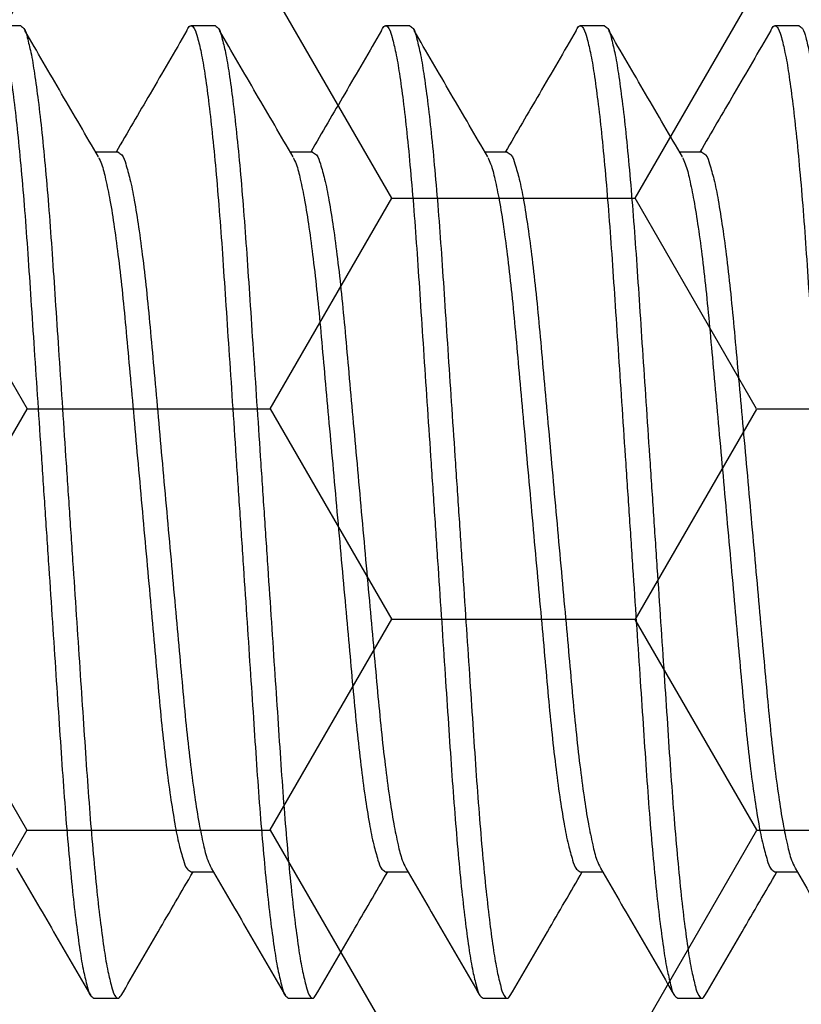
# Model space of a CAD drawing. Units: inches. Extents: x 0 to 298, y 0 to 50.
# Drawn here: x 10 to 10, y 19 to 19 of the extents above; entities that cross this region are included whole.
import ezdxf

# ---------------------------------------------------------------- set-up
doc = ezdxf.new("R2010")
doc.units = ezdxf.units.IN
doc.header["$LTSCALE"] = 0.25
doc.header["$MEASUREMENT"] = 0
doc.layers.add('Arcadia-Profile', color=6, linetype='Continuous')
doc.layers.add('Arcadia-Shade', color=8, linetype='Continuous')
pattern_1 = [(0, (-18.35598, -59.38041), (0.09375, 0.054126588), [0.0625, -0.125]), (120, (-18.35598, -59.38041), (-0.09375, 0.054126588), [0.0625, -0.125]), (60, (-18.35598, -59.38041), (2e-17, 0.108253175), [-0.125, 0.0625])]

# ---------------------------------------------------------------- blocks, each defined once
blk = doc.blocks.new('*U197')
at = {"layer": 'Arcadia-Profile'}
for p, q in [((5.80625, 0.125), (5.8, 0.125)), ((5.85625, 0.125), (5.85, 0.125)), ((5.90625, 0.125), (5.9, 0.125)), ((5.95625, 0.125), (5.95, 0.125)), ((6.00625, 0.125), (6, 0.125)), ((5.83125, 0.09252), (5.82551, 0.09252)), ((5.83125, 0.09252), (5.82551, 0.09252)), ((5.88125, 0.09252), (5.87551, 0.09252)), ((5.88125, 0.09252), (5.87551, 0.09252)), ((5.88125, 0.09252), (5.87551, 0.09252)), ((5.93125, 0.09252), (5.92551, 0.09252)), ((5.93125, 0.09252), (5.92551, 0.09252)), ((5.98125, 0.09252), (5.97551, 0.09252)), ((5.98125, 0.09252), (5.97551, 0.09252)), ((5.85, -0.09252), (5.85573, -0.09252)), ((5.9, -0.09252), (5.90573, -0.09252)), ((5.95, -0.09252), (5.95573, -0.09252)), ((6, -0.09252), (6.00573, -0.09252)), ((5.825, -0.125), (5.83125, -0.125)), ((5.875, -0.125), (5.88125, -0.125)), ((5.925, -0.125), (5.93125, -0.125)), ((5.975, -0.125), (5.98125, -0.125))]:
    blk.add_line(p, q, dxfattribs=at)
for points, knots in [([(5.79894, 0.12359), (5.799, 0.12381), (5.79917, 0.12436), (5.80002, 0.12538), (5.80122, 0.12378), (5.80178, 0.12158), (5.80277, 0.11761), (5.80363, 0.11224), (5.80458, 0.10533), (5.8055, 0.09709), (5.80641, 0.08767), (5.80728, 0.07729), (5.8081, 0.06614), (5.80888, 0.05424), (5.80973, 0.04157), (5.81063, 0.02815), (5.81155, 0.01421), (5.8125, 0), (5.81345, -0.01421), (5.81438, -0.02815), (5.81527, -0.04157), (5.81612, -0.05424), (5.8169, -0.06614), (5.81772, -0.07729), (5.81859, -0.08767), (5.8195, -0.09709), (5.82043, -0.10534), (5.82138, -0.11221), (5.82223, -0.11768), (5.82323, -0.12144), (5.82377, -0.12403), (5.82471, -0.12477), (5.825, -0.125)], [0, 0, 0, 0, 0.002856, 0.007156, 0.011458, 0.021022, 0.03661, 0.058301, 0.085851, 0.118761, 0.156317, 0.197648, 0.241789, 0.288363, 0.338549, 0.391769, 0.447122, 0.503578, 0.560034, 0.615388, 0.668608, 0.718794, 0.765368, 0.809509, 0.850839, 0.888395, 0.921305, 0.948856, 0.970546, 0.986135, 0.995698, 1, 1, 1, 1]), ([(5.80625, 0.125), (5.80654, 0.12477), (5.80748, 0.12403), (5.80803, 0.12144), (5.80902, 0.11768), (5.80987, 0.11221), (5.81083, 0.10534), (5.81175, 0.09709), (5.81266, 0.08767), (5.81353, 0.07729), (5.81435, 0.06614), (5.81513, 0.05424), (5.81598, 0.04157), (5.81687, 0.02815), (5.8178, 0.01421), (5.81875, 0), (5.8197, -0.01421), (5.82063, -0.02815), (5.82152, -0.04157), (5.82237, -0.05424), (5.82315, -0.06614), (5.82397, -0.07729), (5.82484, -0.08767), (5.82575, -0.09709), (5.82668, -0.10533), (5.82763, -0.11224), (5.82848, -0.11761), (5.82948, -0.12158), (5.83001, -0.12378), (5.83126, -0.12536), (5.83177, -0.12465), (5.83202, -0.1243)], [0, 0, 0, 0, 0.004313, 0.013906, 0.029542, 0.051299, 0.078934, 0.111945, 0.149615, 0.191072, 0.235349, 0.282065, 0.332405, 0.385787, 0.44131, 0.497939, 0.554568, 0.610091, 0.663473, 0.713813, 0.760529, 0.804806, 0.846263, 0.883933, 0.916944, 0.944579, 0.966336, 0.981972, 0.991565, 0.995878, 1, 1, 1, 1]), ([(5.84894, 0.12359), (5.849, 0.12381), (5.84917, 0.12436), (5.85002, 0.12538), (5.85122, 0.12378), (5.85178, 0.12158), (5.85277, 0.11761), (5.85362, 0.11224), (5.85458, 0.10533), (5.8555, 0.09709), (5.85641, 0.08767), (5.85728, 0.07729), (5.8581, 0.06614), (5.85888, 0.05424), (5.85973, 0.04157), (5.86062, 0.02815), (5.86155, 0.01421), (5.8625, 0), (5.86345, -0.01421), (5.86438, -0.02815), (5.86527, -0.04157), (5.86612, -0.05424), (5.8669, -0.06614), (5.86772, -0.07729), (5.86859, -0.08767), (5.8695, -0.09709), (5.87043, -0.10534), (5.87138, -0.11221), (5.87223, -0.11768), (5.87323, -0.12144), (5.87377, -0.12403), (5.87471, -0.12477), (5.875, -0.125)], [0, 0, 0, 0, 0.002857, 0.0071573, 0.0114575, 0.0210209, 0.0366094, 0.0582999, 0.0858506, 0.1187605, 0.1563166, 0.1976471, 0.2417885, 0.2883624, 0.3385487, 0.3917687, 0.4471225, 0.5035785, 0.5600345, 0.6153882, 0.6686081, 0.7187945, 0.7653684, 0.8095097, 0.8508402, 0.8883963, 0.9213065, 0.9488569, 0.9705474, 0.9861364, 0.9956997, 1, 1, 1, 1]), ([(5.85625, 0.125), (5.85654, 0.12477), (5.85748, 0.12403), (5.85803, 0.12144), (5.85902, 0.11768), (5.85987, 0.11221), (5.86083, 0.10534), (5.86175, 0.09709), (5.86266, 0.08767), (5.86353, 0.07729), (5.86435, 0.06614), (5.86513, 0.05424), (5.86598, 0.04157), (5.86687, 0.02815), (5.8678, 0.01421), (5.86875, 0), (5.8697, -0.01421), (5.87063, -0.02815), (5.87152, -0.04157), (5.87237, -0.05424), (5.87315, -0.06614), (5.87397, -0.07729), (5.87484, -0.08767), (5.87575, -0.09709), (5.87668, -0.10533), (5.87763, -0.11224), (5.87848, -0.11761), (5.87948, -0.12158), (5.88001, -0.12378), (5.88126, -0.12536), (5.88177, -0.12465), (5.88202, -0.1243)], [0, 0, 0, 0, 0.004313, 0.013906, 0.029543, 0.051299, 0.078934, 0.111945, 0.149616, 0.191073, 0.235349, 0.282065, 0.332405, 0.385788, 0.441311, 0.497939, 0.554568, 0.610091, 0.663473, 0.713813, 0.76053, 0.804806, 0.846263, 0.883934, 0.916944, 0.944579, 0.966336, 0.981972, 0.991565, 0.995878, 1, 1, 1, 1]), ([(5.89894, 0.12359), (5.899, 0.12381), (5.89917, 0.12436), (5.90002, 0.12538), (5.90122, 0.12378), (5.90178, 0.12158), (5.90277, 0.11761), (5.90362, 0.11224), (5.90458, 0.10533), (5.9055, 0.09709), (5.90641, 0.08767), (5.90728, 0.07729), (5.9081, 0.06614), (5.90888, 0.05424), (5.90973, 0.04157), (5.91062, 0.02815), (5.91155, 0.01421), (5.9125, 0), (5.91345, -0.01421), (5.91438, -0.02815), (5.91527, -0.04157), (5.91612, -0.05424), (5.9169, -0.06614), (5.91772, -0.07729), (5.91859, -0.08767), (5.9195, -0.09709), (5.92043, -0.10534), (5.92138, -0.11221), (5.92223, -0.11768), (5.92323, -0.12144), (5.92377, -0.12403), (5.92471, -0.12477), (5.925, -0.125)], [0, 0, 0, 0, 0.002857, 0.007157, 0.011458, 0.021021, 0.036609, 0.0583, 0.085851, 0.118761, 0.156317, 0.197647, 0.241788, 0.288362, 0.338549, 0.391769, 0.447122, 0.503578, 0.560034, 0.615388, 0.668608, 0.718795, 0.765368, 0.80951, 0.85084, 0.888396, 0.921306, 0.948857, 0.970547, 0.986136, 0.9957, 1, 1, 1, 1]), ([(5.90625, 0.125), (5.90654, 0.12477), (5.90748, 0.12403), (5.90803, 0.12144), (5.90902, 0.11768), (5.90987, 0.11221), (5.91083, 0.10534), (5.91175, 0.09709), (5.91266, 0.08767), (5.91353, 0.07729), (5.91435, 0.06614), (5.91513, 0.05424), (5.91598, 0.04157), (5.91687, 0.02815), (5.9178, 0.01421), (5.91875, 0), (5.9197, -0.01421), (5.92063, -0.02815), (5.92152, -0.04157), (5.92237, -0.05424), (5.92315, -0.06614), (5.92397, -0.07729), (5.92484, -0.08767), (5.92575, -0.09709), (5.92668, -0.10533), (5.92763, -0.11224), (5.92848, -0.11761), (5.92948, -0.12158), (5.93001, -0.12378), (5.93126, -0.12536), (5.93177, -0.12465), (5.93202, -0.1243)], [0, 0, 0, 0, 0.004313, 0.013906, 0.029543, 0.051299, 0.078934, 0.111945, 0.149616, 0.191073, 0.235349, 0.282065, 0.332405, 0.385788, 0.441311, 0.497939, 0.554568, 0.610091, 0.663473, 0.713813, 0.76053, 0.804806, 0.846263, 0.883934, 0.916944, 0.944579, 0.966336, 0.981972, 0.991565, 0.995878, 1, 1, 1, 1]), ([(5.94894, 0.12359), (5.949, 0.12381), (5.94917, 0.12436), (5.95002, 0.12538), (5.95122, 0.12378), (5.95178, 0.12158), (5.95277, 0.11761), (5.95362, 0.11224), (5.95458, 0.10533), (5.9555, 0.09709), (5.95641, 0.08767), (5.95728, 0.07729), (5.9581, 0.06614), (5.95888, 0.05424), (5.95973, 0.04157), (5.96062, 0.02815), (5.96155, 0.01421), (5.9625, 0), (5.96345, -0.01421), (5.96438, -0.02815), (5.96527, -0.04157), (5.96612, -0.05424), (5.9669, -0.06614), (5.96772, -0.07729), (5.96859, -0.08767), (5.9695, -0.09709), (5.97043, -0.10534), (5.97138, -0.11221), (5.97223, -0.11768), (5.97323, -0.12144), (5.97377, -0.12403), (5.97471, -0.12477), (5.975, -0.125)], [0, 0, 0, 0, 0.0028562, 0.0071565, 0.0114567, 0.0210201, 0.0366086, 0.0582991, 0.0858499, 0.1187601, 0.156316, 0.1976465, 0.241788, 0.2883619, 0.3385483, 0.3917683, 0.4471222, 0.5035782, 0.5600343, 0.6153881, 0.6686081, 0.7187945, 0.7653684, 0.8095097, 0.8508405, 0.8883964, 0.9213066, 0.9488574, 0.9705479, 0.9861364, 0.9956997, 1, 1, 1, 1]), ([(5.95625, 0.125), (5.95654, 0.12477), (5.95748, 0.12403), (5.95803, 0.12144), (5.95902, 0.11768), (5.95987, 0.11221), (5.96083, 0.10534), (5.96175, 0.09709), (5.96266, 0.08767), (5.96353, 0.07729), (5.96435, 0.06614), (5.96513, 0.05424), (5.96598, 0.04157), (5.96687, 0.02815), (5.9678, 0.01421), (5.96875, 0), (5.9697, -0.01421), (5.97063, -0.02815), (5.97152, -0.04157), (5.97237, -0.05424), (5.97315, -0.06614), (5.97397, -0.07729), (5.97484, -0.08767), (5.97575, -0.09709), (5.97668, -0.10533), (5.97763, -0.11224), (5.97848, -0.11761), (5.97948, -0.12158), (5.98001, -0.12378), (5.98126, -0.12536), (5.98177, -0.12465), (5.98202, -0.1243)], [0, 0, 0, 0, 0.004315, 0.013908, 0.029544, 0.051301, 0.078935, 0.111946, 0.149617, 0.191073, 0.235349, 0.282066, 0.332405, 0.385788, 0.441311, 0.497939, 0.554567, 0.61009, 0.663473, 0.713812, 0.760529, 0.804805, 0.846261, 0.883932, 0.916943, 0.944577, 0.966334, 0.98197, 0.991563, 0.995878, 1, 1, 1, 1]), ([(5.99894, 0.12359), (5.999, 0.12381), (5.99917, 0.12436), (6.00002, 0.12538), (6.00122, 0.12378), (6.00178, 0.12158), (6.00277, 0.11761), (6.00363, 0.11224), (6.00458, 0.10533), (6.0055, 0.09709), (6.00641, 0.08767), (6.00728, 0.07729), (6.0081, 0.06614), (6.00888, 0.05424), (6.00973, 0.04157), (6.01062, 0.02815), (6.01155, 0.01421), (6.0125, 0), (6.01345, -0.01421), (6.01438, -0.02815), (6.01527, -0.04157), (6.01612, -0.05424), (6.0169, -0.06614), (6.01772, -0.07729), (6.01859, -0.08767), (6.0195, -0.09709), (6.02043, -0.10534), (6.02138, -0.11221), (6.02223, -0.11768), (6.02323, -0.12144), (6.02377, -0.12403), (6.02471, -0.12477), (6.025, -0.125)], [0, 0, 0, 0, 0.002856, 0.007156, 0.011457, 0.02102, 0.036609, 0.0583, 0.08585, 0.11876, 0.156316, 0.197647, 0.241788, 0.288362, 0.338549, 0.391769, 0.447122, 0.503578, 0.560034, 0.615388, 0.668608, 0.718795, 0.765369, 0.80951, 0.850841, 0.888397, 0.921307, 0.948857, 0.970548, 0.986136, 0.9957, 1, 1, 1, 1]), ([(6.00625, 0.125), (6.00654, 0.12477), (6.00748, 0.12403), (6.00803, 0.12144), (6.00902, 0.11768), (6.00987, 0.11221), (6.01083, 0.10534), (6.01175, 0.09709), (6.01266, 0.08767), (6.01353, 0.07729), (6.01435, 0.06614), (6.01513, 0.05424), (6.01598, 0.04157), (6.01687, 0.02815), (6.0178, 0.01421), (6.01875, 0), (6.0197, -0.01421), (6.02063, -0.02815), (6.02152, -0.04157), (6.02237, -0.05424), (6.02315, -0.06614), (6.02397, -0.07729), (6.02484, -0.08767), (6.02575, -0.09709), (6.02668, -0.10533), (6.02763, -0.11224), (6.02848, -0.11761), (6.02948, -0.12158), (6.03001, -0.12378), (6.03126, -0.12536), (6.03177, -0.12465), (6.03202, -0.1243)], [0, 0, 0, 0, 0.004313, 0.013906, 0.029542, 0.051299, 0.078934, 0.111944, 0.149615, 0.191072, 0.235349, 0.282065, 0.332405, 0.385787, 0.44131, 0.497939, 0.554567, 0.61009, 0.663473, 0.713813, 0.760529, 0.804805, 0.846262, 0.883933, 0.916944, 0.944578, 0.966335, 0.981972, 0.991565, 0.995878, 1, 1, 1, 1]), ([(5.82622, 0.09131), (5.82307, 0.09671), (5.81676, 0.10752), (5.81046, 0.11833), (5.80731, 0.12375)], [0, 0, 0, 0, 0.499557, 1, 1, 1, 1]), ([(5.84894, 0.12375), (5.84579, 0.11833), (5.83973, 0.10792), (5.83366, 0.09752), (5.83074, 0.09252)], [0, 0, 0, 0, 0.519922, 1, 1, 1, 1]), ([(5.87622, 0.09131), (5.87307, 0.09671), (5.86676, 0.10752), (5.86046, 0.11833), (5.85731, 0.12375)], [0, 0, 0, 0, 0.4995571, 1, 1, 1, 1]), ([(5.89894, 0.12375), (5.89579, 0.11833), (5.88973, 0.10792), (5.88366, 0.09752), (5.88074, 0.09252)], [0, 0, 0, 0, 0.519918, 1, 1, 1, 1]), ([(5.92622, 0.09131), (5.92307, 0.09671), (5.91676, 0.10752), (5.91046, 0.11833), (5.90731, 0.12375)], [0, 0, 0, 0, 0.499557, 1, 1, 1, 1]), ([(5.94894, 0.12375), (5.94579, 0.11833), (5.93973, 0.10792), (5.93366, 0.09752), (5.93074, 0.09252)], [0, 0, 0, 0, 0.519922, 1, 1, 1, 1]), ([(5.97622, 0.09131), (5.97307, 0.09671), (5.96676, 0.10752), (5.96046, 0.11833), (5.95731, 0.12375)], [0, 0, 0, 0, 0.499553, 1, 1, 1, 1]), ([(5.99894, 0.12375), (5.99579, 0.11833), (5.98973, 0.10792), (5.98366, 0.09752), (5.98074, 0.09252)], [0, 0, 0, 0, 0.519922, 1, 1, 1, 1]), ([(5.82623, 0.09116), (5.82649, 0.0906), (5.82733, 0.08883), (5.82818, 0.08508), (5.82931, 0.07968), (5.83037, 0.07284), (5.83143, 0.06481), (5.83244, 0.05582), (5.83337, 0.04602), (5.83431, 0.03545), (5.83533, 0.02415), (5.8364, 0.01223), (5.8375, 0), (5.8386, -0.01223), (5.83968, -0.02415), (5.8407, -0.03545), (5.84164, -0.04602), (5.84257, -0.05582), (5.84358, -0.06481), (5.84463, -0.07285), (5.84573, -0.07966), (5.84675, -0.08514), (5.84789, -0.08893), (5.84861, -0.09159), (5.84966, -0.0923), (5.85, -0.09252)], [0, 0, 0, 0, 0.009895, 0.031646, 0.061582, 0.099095, 0.143133, 0.192328, 0.245134, 0.301928, 0.363428, 0.428301, 0.494936, 0.561571, 0.626443, 0.687943, 0.744737, 0.797544, 0.846738, 0.890777, 0.928289, 0.958225, 0.979977, 0.993519, 1, 1, 1, 1]), ([(5.83125, 0.09252), (5.83159, 0.0923), (5.83264, 0.09159), (5.83337, 0.08893), (5.83451, 0.08514), (5.83553, 0.07966), (5.83663, 0.07285), (5.83768, 0.06481), (5.83869, 0.05582), (5.83962, 0.04602), (5.84056, 0.03545), (5.84158, 0.02415), (5.84265, 0.01223), (5.84375, 0), (5.84485, -0.01223), (5.84593, -0.02415), (5.84695, -0.03545), (5.84789, -0.04602), (5.84882, -0.05582), (5.84982, -0.06481), (5.85089, -0.07284), (5.85195, -0.07968), (5.85307, -0.08508), (5.85396, -0.08895), (5.85486, -0.09083), (5.85518, -0.0915)], [0, 0, 0, 0, 0.006468, 0.019982, 0.04169, 0.071566, 0.109003, 0.152953, 0.202049, 0.254749, 0.311429, 0.372805, 0.437547, 0.504048, 0.570549, 0.635291, 0.696667, 0.753347, 0.806047, 0.855143, 0.899093, 0.93653, 0.966406, 0.988114, 1, 1, 1, 1]), ([(5.87623, 0.09116), (5.87649, 0.0906), (5.87733, 0.08883), (5.87818, 0.08508), (5.8793, 0.07968), (5.88037, 0.07284), (5.88143, 0.06481), (5.88244, 0.05582), (5.88337, 0.04602), (5.88431, 0.03545), (5.88533, 0.02415), (5.8864, 0.01223), (5.8875, 0), (5.8886, -0.01223), (5.88968, -0.02415), (5.8907, -0.03545), (5.89164, -0.04602), (5.89257, -0.05582), (5.89358, -0.06481), (5.89463, -0.07285), (5.89573, -0.07966), (5.89675, -0.08514), (5.89789, -0.08893), (5.89861, -0.09159), (5.89966, -0.0923), (5.9, -0.09252)], [0, 0, 0, 0, 0.009895, 0.031646, 0.061582, 0.099095, 0.143133, 0.192328, 0.245134, 0.301928, 0.363428, 0.428301, 0.494936, 0.561571, 0.626443, 0.687943, 0.744737, 0.797544, 0.846738, 0.890777, 0.928289, 0.958225, 0.979977, 0.993519, 1, 1, 1, 1]), ([(5.88125, 0.09252), (5.88159, 0.0923), (5.88264, 0.09159), (5.88337, 0.08893), (5.88451, 0.08514), (5.88553, 0.07966), (5.88663, 0.07285), (5.88768, 0.06481), (5.88869, 0.05582), (5.88962, 0.04602), (5.89056, 0.03545), (5.89158, 0.02415), (5.89265, 0.01223), (5.89375, 0), (5.89485, -0.01223), (5.89593, -0.02415), (5.89695, -0.03545), (5.89788, -0.04602), (5.89882, -0.05582), (5.89982, -0.06481), (5.90089, -0.07284), (5.90195, -0.07968), (5.90307, -0.08508), (5.90396, -0.08895), (5.90486, -0.09083), (5.90518, -0.0915)], [0, 0, 0, 0, 0.006468, 0.019982, 0.04169, 0.071566, 0.109003, 0.152953, 0.202049, 0.254749, 0.311429, 0.372805, 0.437547, 0.504048, 0.570549, 0.635291, 0.696667, 0.753347, 0.806047, 0.855143, 0.899093, 0.93653, 0.966406, 0.988114, 1, 1, 1, 1]), ([(5.92623, 0.09116), (5.92649, 0.0906), (5.92733, 0.08883), (5.92818, 0.08508), (5.9293, 0.07968), (5.93037, 0.07284), (5.93143, 0.06481), (5.93244, 0.05582), (5.93337, 0.04602), (5.9343, 0.03545), (5.93533, 0.02415), (5.9364, 0.01223), (5.9375, 0), (5.9386, -0.01223), (5.93968, -0.02415), (5.9407, -0.03545), (5.94164, -0.04602), (5.94257, -0.05582), (5.94358, -0.06481), (5.94463, -0.07285), (5.94573, -0.07966), (5.94675, -0.08514), (5.94789, -0.08893), (5.94861, -0.09159), (5.94966, -0.0923), (5.95, -0.09252)], [0, 0, 0, 0, 0.009893, 0.031646, 0.061581, 0.099094, 0.143132, 0.192327, 0.245134, 0.301928, 0.363428, 0.4283, 0.494936, 0.561571, 0.626443, 0.687943, 0.744737, 0.797544, 0.846739, 0.890777, 0.92829, 0.958226, 0.979978, 0.993519, 1, 1, 1, 1]), ([(5.93125, 0.09252), (5.93159, 0.0923), (5.93264, 0.09159), (5.93337, 0.08893), (5.9345, 0.08514), (5.93553, 0.07966), (5.93663, 0.07285), (5.93768, 0.06481), (5.93869, 0.05582), (5.93962, 0.04602), (5.94056, 0.03545), (5.94158, 0.02415), (5.94265, 0.01223), (5.94375, 0), (5.94485, -0.01223), (5.94593, -0.02415), (5.94695, -0.03545), (5.94789, -0.04602), (5.94882, -0.05582), (5.94982, -0.06481), (5.95089, -0.07284), (5.95195, -0.07968), (5.95307, -0.08508), (5.95396, -0.08895), (5.95486, -0.09083), (5.95518, -0.0915)], [0, 0, 0, 0, 0.006468, 0.019983, 0.041691, 0.071567, 0.109004, 0.152954, 0.202049, 0.25475, 0.311429, 0.372805, 0.437548, 0.504049, 0.57055, 0.635292, 0.696668, 0.753348, 0.806048, 0.855144, 0.899094, 0.93653, 0.966406, 0.988114, 1, 1, 1, 1]), ([(5.97623, 0.09116), (5.97649, 0.0906), (5.97733, 0.08883), (5.97818, 0.08508), (5.9793, 0.07968), (5.98037, 0.07284), (5.98143, 0.06481), (5.98244, 0.05582), (5.98337, 0.04602), (5.98431, 0.03545), (5.98533, 0.02415), (5.9864, 0.01223), (5.9875, 0), (5.9886, -0.01223), (5.98968, -0.02415), (5.9907, -0.03545), (5.99164, -0.04602), (5.99257, -0.05582), (5.99358, -0.06481), (5.99463, -0.07285), (5.99573, -0.07966), (5.99675, -0.08514), (5.99789, -0.08893), (5.99861, -0.09159), (5.99966, -0.0923), (6, -0.09252)], [0, 0, 0, 0, 0.009893, 0.031646, 0.061581, 0.099094, 0.143132, 0.192327, 0.245134, 0.301928, 0.363428, 0.428301, 0.494936, 0.561571, 0.626443, 0.687943, 0.744737, 0.797544, 0.846739, 0.890777, 0.92829, 0.958226, 0.979978, 0.993519, 1, 1, 1, 1]), ([(5.98125, 0.09252), (5.98159, 0.0923), (5.98264, 0.09159), (5.98337, 0.08893), (5.9845, 0.08514), (5.98553, 0.07966), (5.98663, 0.07285), (5.98768, 0.06481), (5.98869, 0.05582), (5.98962, 0.04602), (5.99056, 0.03545), (5.99158, 0.02415), (5.99265, 0.01223), (5.99375, 0), (5.99485, -0.01223), (5.99593, -0.02415), (5.99695, -0.03545), (5.99789, -0.04602), (5.99882, -0.05582), (5.99982, -0.06481), (6.00089, -0.07284), (6.00195, -0.07968), (6.00307, -0.08508), (6.00396, -0.08895), (6.00486, -0.09083), (6.00518, -0.0915)], [0, 0, 0, 0, 0.006465, 0.019981, 0.041688, 0.071565, 0.109002, 0.152952, 0.202048, 0.254748, 0.311428, 0.372804, 0.437546, 0.504048, 0.570549, 0.635291, 0.696667, 0.753347, 0.806048, 0.855143, 0.899093, 0.93653, 0.966406, 0.988114, 1, 1, 1, 1]), ([(5.80518, -0.09158), (5.80836, -0.09703), (5.81472, -0.10794), (5.82106, -0.11886), (5.82423, -0.12433)], [0, 0, 0, 0, 0.499603, 1, 1, 1, 1]), ([(5.83202, -0.12433), (5.8352, -0.11886), (5.84135, -0.10826), (5.84753, -0.09766), (5.85052, -0.09252)], [0, 0, 0, 0, 0.515304, 1, 1, 1, 1]), ([(5.85518, -0.09158), (5.85836, -0.09703), (5.86472, -0.10794), (5.87106, -0.11886), (5.87423, -0.12433)], [0, 0, 0, 0, 0.499603, 1, 1, 1, 1]), ([(5.88202, -0.12433), (5.8852, -0.11886), (5.89135, -0.10826), (5.89753, -0.09766), (5.90052, -0.09252)], [0, 0, 0, 0, 0.515301, 1, 1, 1, 1]), ([(5.90518, -0.09158), (5.90836, -0.09703), (5.91472, -0.10794), (5.92106, -0.11886), (5.92423, -0.12433)], [0, 0, 0, 0, 0.4996028, 1, 1, 1, 1]), ([(5.93202, -0.12433), (5.9352, -0.11886), (5.94135, -0.10826), (5.94753, -0.09766), (5.95052, -0.09252)], [0, 0, 0, 0, 0.515301, 1, 1, 1, 1]), ([(5.95518, -0.09158), (5.95836, -0.09703), (5.96472, -0.10794), (5.97106, -0.11886), (5.97423, -0.12433)], [0, 0, 0, 0, 0.4996028, 1, 1, 1, 1]), ([(5.98202, -0.12433), (5.9852, -0.11886), (5.99135, -0.10826), (5.99753, -0.09766), (6.00052, -0.09252)], [0, 0, 0, 0, 0.515309, 1, 1, 1, 1]), ([(6.00518, -0.09158), (6.00836, -0.09703), (6.01472, -0.10794), (6.02106, -0.11886), (6.02423, -0.12433)], [0, 0, 0, 0, 0.499603, 1, 1, 1, 1])]:
    blk.add_open_spline(points, degree=3, knots=knots, dxfattribs=at)

msp = doc.modelspace()

# ---------------------------------------------------------------- hatches: boundary and pattern name
at = {"layer": 'Arcadia-Shade', "lineweight": -3}
h = msp.add_hatch(dxfattribs=at)
h.set_pattern_fill('HONEY', color=256, scale=0.5)
h.set_pattern_definition(pattern_1)
h.paths.add_polyline_path([(12.04243, 19.71333, -0.414214), (12.03243, 19.70333), (11.96743, 19.70333, 1), (11.96743, 19.65333), (12.03243, 19.65333, -0.414214), (12.04243, 19.64333), (12.04243, 18.61833, -0.414213), (12.03243, 18.60833), (12.03243, 18.63083), (11.03243, 18.63083), (11.03243, 18.13083), (11.46134, 18.13083), (11.46134, 18.00583), (9.44834, 18.00583), (9.44834, 18.13083), (9.87747, 18.13083), (9.87747, 18.25583), (9.87747, 18.63083), (8.87747, 18.63083), (8.87747, 18.60833, -0.414213), (8.86747, 18.61833), (8.86747, 19.64333, -0.414214), (8.87747, 19.65333), (8.94247, 19.65333, 1), (8.94247, 19.70333), (8.87747, 19.70333, -0.414214), (8.86747, 19.71333), (8.86747, 20.12083, -0.414214), (8.87747, 20.13083), (9.36582, 20.13083), (9.38025, 20.13083, 0.26654), (9.37772, 20.05123), (9.401, 20.00658, 0.790644), (9.44834, 20.01781), (9.44834, 20.25583), (11.46134, 20.25583), (11.46134, 20.13083), (11.54408, 20.13083), (12.03243, 20.13083, -0.414214), (12.04243, 20.12083)])
h.paths.add_polyline_path([(10.87145, 20.01058), (10.77443, 20.01058, -0.400875), (10.76244, 20.02203, 0.302768), (10.75719, 20.02918), (10.72445, 20.04109, 0.493145), (10.71374, 20.03427), (10.70348, 19.91695, 0.961852), (10.71934, 19.91494, -0.270495), (10.7245, 19.92114), (10.78614, 19.94358, -0.843039), (10.80945, 19.93958), (10.80945, 19.90941, 0.414214), (10.79764, 19.92122), (10.78203, 19.92122, 0.131652), (10.7781, 19.92016), (10.71893, 19.88601, -0.155993), (10.71425, 19.88499, -0.210436), (10.67548, 19.90669), (10.61255, 19.99019, 0.235469), (10.58111, 20.00587), (10.37779, 20.00587), (10.31873, 20.00587, 0.235469), (10.28729, 19.99019), (10.22436, 19.90669, -0.210436), (10.18559, 19.88499, -0.155993), (10.18091, 19.88601), (10.12175, 19.92016, 0.131652), (10.11781, 19.92122), (10.1022, 19.92122, 0.385304), (10.09045, 19.91058), (10.09045, 19.93958, -0.843039), (10.11376, 19.94358), (10.1754, 19.92114, -0.270495), (10.18056, 19.91494, 0.961852), (10.19642, 19.91695), (10.18615, 20.03427, 0.493145), (10.17545, 20.04109), (10.14271, 20.02918, 0.302768), (10.13746, 20.02203, -0.400875), (10.12547, 20.01058), (10.02845, 20.01058, 0.414214), (10.01245, 19.99458), (10.01245, 19.63058, -0.414214), (9.98145, 19.59958), (8.89745, 19.59958, 0.414214), (8.88745, 19.58958), (8.88745, 19.28708), (8.90745, 19.28708, 0.414214), (8.89745, 19.27708), (8.89745, 18.67208, 0.414214), (8.90745, 18.66208), (9.99145, 18.66208, -0.414214), (10.02245, 18.63108), (10.02245, 18.59268, -1), (10.02245, 18.57268), (10.02245, 18.49268, -1), (10.02245, 18.47268), (10.02245, 18.26708, 0.414214), (10.03845, 18.25108), (10.13547, 18.25108, -0.400875), (10.14746, 18.23962, 0.302768), (10.15271, 18.23247), (10.18545, 18.22056, 0.493145), (10.19615, 18.22738), (10.20642, 18.3447, 0.961852), (10.19056, 18.34671, -0.270495), (10.1854, 18.34051), (10.12376, 18.31808, -0.843039), (10.10045, 18.32208), (10.10045, 18.35107, 0.385304), (10.1122, 18.34043), (10.12781, 18.34043, 0.131652), (10.13175, 18.34149), (10.19091, 18.37564, -0.155993), (10.19559, 18.37666, -0.210436), (10.23436, 18.35497), (10.29729, 18.27146, 0.235469), (10.32873, 18.25579), (10.38779, 18.25579), (10.59111, 18.25579, 0.235469), (10.62255, 18.27146), (10.68548, 18.35497, -0.210436), (10.72425, 18.37666, -0.155993), (10.72893, 18.37564), (10.7881, 18.34149, 0.131652), (10.79203, 18.34043), (10.80764, 18.34043, 0.414214), (10.81945, 18.35224), (10.81945, 18.32208, -0.843039), (10.79614, 18.31808), (10.7345, 18.34051, -0.270495), (10.72934, 18.34671, 0.961852), (10.71348, 18.3447), (10.72374, 18.22738, 0.493145), (10.73445, 18.22056), (10.76719, 18.23247, 0.302768), (10.77244, 18.23962, -0.400875), (10.78443, 18.25108), (10.88145, 18.25108, 0.414214), (10.89745, 18.26708), (10.89745, 18.63108, -0.414214), (10.92845, 18.66208), (12.01245, 18.66208, 0.414214), (12.02245, 18.67208), (12.02245, 18.97458), (12.00245, 18.97458, 0.414214), (12.01245, 18.98458), (12.01245, 19.58958, 0.414214), (12.00245, 19.59958), (10.91845, 19.59958, -0.414214), (10.88745, 19.63058), (10.88745, 19.99458, 0.414214)], flags=16)
h.paths.add_polyline_path([(10.79764, 19.53873), (10.78203, 19.53873, 0.131652), (10.7781, 19.53767), (10.71847, 19.50325, -0.115574), (10.71503, 19.50221, 0.225924), (10.62629, 19.45283), (10.58361, 19.39619, -0.22958), (10.31624, 19.39619), (10.27355, 19.45283, 0.225924), (10.18481, 19.50221, -0.115574), (10.18137, 19.50325), (10.12175, 19.53767, 0.131652), (10.11781, 19.53873), (10.1022, 19.53873, 0.414214), (10.09039, 19.52691), (10.09039, 19.49148, 0.414214), (10.1022, 19.47967), (10.10693, 19.47967, -1.809163), (10.10693, 19.43833), (10.1022, 19.43833, 0.414214), (10.09039, 19.42652), (10.09039, 19.39109, 0.414214), (10.1022, 19.37928), (10.11781, 19.37928, 0.131652), (10.12175, 19.38033), (10.18091, 19.41449, -0.155993), (10.18559, 19.41551, -0.210436), (10.22436, 19.39381), (10.28729, 19.31031, 0.235469), (10.31873, 19.29463), (10.37779, 19.29463), (10.58111, 19.29463, 0.235469), (10.61255, 19.31031), (10.67548, 19.39381, -0.210436), (10.71425, 19.41551, -0.155993), (10.71893, 19.41449), (10.7781, 19.38033, 0.131652), (10.78203, 19.37928), (10.79764, 19.37928, 0.414214), (10.80945, 19.39109), (10.80945, 19.42652, 0.414214), (10.79764, 19.43833), (10.79291, 19.43833, -1.809163), (10.79291, 19.47967), (10.79764, 19.47967, 0.414214), (10.80945, 19.49148), (10.80945, 19.52691, 0.414214)], flags=0)
h.paths.add_polyline_path([(10.59111, 18.96702), (10.38779, 18.96702), (10.32873, 18.96702, 0.235469), (10.29729, 18.95134), (10.23436, 18.86784, -0.210436), (10.19559, 18.84614, -0.155993), (10.19091, 18.84716), (10.13175, 18.88132, 0.131652), (10.12781, 18.88237), (10.1122, 18.88237, 0.414214), (10.10039, 18.87056), (10.10039, 18.83513, 0.414214), (10.1122, 18.82332), (10.11693, 18.82332, -1.809163), (10.11693, 18.78198), (10.1122, 18.78198, 0.414214), (10.10039, 18.77017), (10.10039, 18.73474, 0.414214), (10.1122, 18.72293), (10.12781, 18.72293, 0.131652), (10.13175, 18.72398), (10.19137, 18.7584, -0.115574), (10.19481, 18.75944, 0.225924), (10.28355, 18.80882), (10.32624, 18.86546, -0.22958), (10.59361, 18.86546), (10.63629, 18.80882, 0.225924), (10.72503, 18.75944, -0.115574), (10.72847, 18.7584), (10.7881, 18.72398, 0.131652), (10.79203, 18.72293), (10.80764, 18.72293, 0.414214), (10.81945, 18.73474), (10.81945, 18.77017, 0.414214), (10.80764, 18.78198), (10.80291, 18.78198, -1.809163), (10.80291, 18.82332), (10.80764, 18.82332, 0.414214), (10.81945, 18.83513), (10.81945, 18.87056, 0.414214), (10.80764, 18.88237), (10.79203, 18.88237, 0.131652), (10.7881, 18.88132), (10.72893, 18.84716, -0.155993), (10.72425, 18.84614, -0.210436), (10.68548, 18.86784), (10.62255, 18.95134, 0.235469)], flags=0)
h.paths.add_polyline_path([(11.53195, 20.05123), (11.50868, 20.00658, -0.790644), (11.46134, 20.01781), (11.46134, 20.13083), (11.52943, 20.13083, -0.26654)], flags=16)
h.paths.add_polyline_path([(8.94244, 19.86148), (9.99896, 19.86148), (9.99896, 19.61887), (8.94244, 19.61887)], flags=24)
h.paths.add_polyline_path([(10.9011, 19.86148), (11.9573, 19.86148), (11.9573, 19.61887), (10.9011, 19.61887)], flags=24)
h = msp.add_hatch(dxfattribs=at)
h.set_pattern_fill('HONEY', color=256, scale=0.5)
h.set_pattern_definition(pattern_1)
h.paths.add_polyline_path([(11.85645, 18.90658, 0.414214), (11.86645, 18.89658), (11.9132, 18.89658, -0.414214), (11.94445, 18.86533), (11.94445, 18.85833, -1), (11.94445, 18.83833), (11.94445, 18.79833, -1), (11.94445, 18.77833), (11.94445, 18.77133, -0.414214), (11.9132, 18.74008), (10.9287, 18.74008, -0.414214), (10.89745, 18.77133), (10.89745, 18.95573, 0.414214), (10.88145, 18.97173), (10.78443, 18.97173, -0.400875), (10.77244, 18.98318, 0.302768), (10.76719, 18.99033), (10.73445, 19.00225, 0.493145), (10.72374, 18.99543), (10.71348, 18.8781, 0.961852), (10.72934, 18.87609, -0.270495), (10.7345, 18.8823), (10.79614, 18.90473, -0.843039), (10.81945, 18.90073), (10.81945, 18.87056, 0.414214), (10.80764, 18.88237), (10.79203, 18.88237, 0.131652), (10.7881, 18.88132), (10.72893, 18.84716, -0.155993), (10.72425, 18.84614, -0.210436), (10.68548, 18.86784), (10.62255, 18.95134, 0.235469), (10.59111, 18.96702), (10.38779, 18.96702), (10.32873, 18.96702, 0.235469), (10.29729, 18.95134), (10.23436, 18.86784, -0.210436), (10.19559, 18.84614, -0.155993), (10.19091, 18.84716), (10.13175, 18.88132, 0.131652), (10.12781, 18.88237), (10.1122, 18.88237, 0.385304), (10.10045, 18.87174), (10.10045, 18.90073, -0.843039), (10.12376, 18.90473), (10.1854, 18.8823, -0.270495), (10.19056, 18.87609, 0.961852), (10.20642, 18.8781), (10.19615, 18.99543, 0.493145), (10.18545, 19.00225), (10.15271, 18.99033, 0.302768), (10.14746, 18.98318, -0.400875), (10.13547, 18.97173), (10.03845, 18.97173, 0.414214), (10.02245, 18.95573), (10.02245, 18.77133, -0.414214), (9.9912, 18.74008), (9.05345, 18.74008), (9.05345, 19.35508, 0.414214), (9.04345, 19.36508), (8.9967, 19.36508, -0.414214), (8.96545, 19.39633), (8.96545, 19.40333, -1), (8.96545, 19.42333), (8.96545, 19.46333, -1), (8.96545, 19.48333), (8.96545, 19.49033, -0.414214), (8.9967, 19.52158), (9.9812, 19.52158, -0.414214), (10.01245, 19.49033), (10.01245, 19.30592, 0.414214), (10.02845, 19.28992), (10.12547, 19.28992, -0.400875), (10.13746, 19.27847, 0.302768), (10.14271, 19.27132), (10.17545, 19.2594, 0.493145), (10.18615, 19.26622), (10.19642, 19.38355, 0.961852), (10.18056, 19.38556, -0.270495), (10.1754, 19.37936), (10.11376, 19.35692, -0.843039), (10.09045, 19.36092), (10.09045, 19.38991, 0.385304), (10.1022, 19.37928), (10.11781, 19.37928, 0.131652), (10.12175, 19.38033), (10.18091, 19.41449, -0.155993), (10.18559, 19.41551, -0.210436), (10.22436, 19.39381), (10.28729, 19.31031, 0.235469), (10.31873, 19.29463), (10.37779, 19.29463), (10.58111, 19.29463, 0.235469), (10.61255, 19.31031), (10.67548, 19.39381, -0.210436), (10.71425, 19.41551, -0.155993), (10.71893, 19.41449), (10.7781, 19.38033, 0.131652), (10.78203, 19.37928), (10.79764, 19.37928, 0.414214), (10.80945, 19.39109), (10.80945, 19.36092, -0.843039), (10.78614, 19.35692), (10.7245, 19.37936, -0.270495), (10.71934, 19.38556, 0.961852), (10.70348, 19.38355), (10.71374, 19.26622, 0.493145), (10.72445, 19.2594), (10.75719, 19.27132, 0.302768), (10.76244, 19.27847, -0.400875), (10.77443, 19.28992), (10.87145, 19.28992, 0.414214), (10.88745, 19.30592), (10.88745, 19.49033, -0.414214), (10.9187, 19.52158), (11.85645, 19.52158)])

# ---------------------------------------------------------------- block references
at = {"layer": 'Arcadia-Profile', "lineweight": -3}
msp.add_blockref('*U197', (4.42997, 19.13083), dxfattribs=at)

doc.saveas('drawing.dxf')
